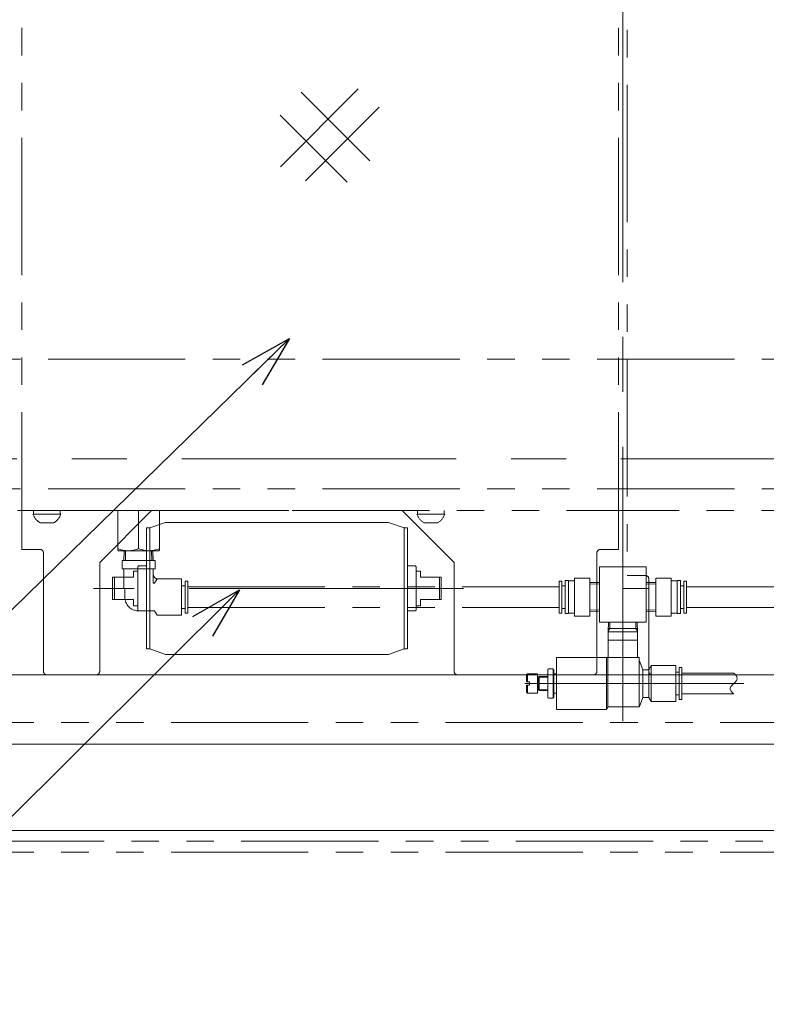
# Model space of a CAD drawing. Units: millimetres. Extents: x -1970 to 1970, y -1352 to 1351.
# Drawn here: x -1083 to -652, y -13 to 557 of the extents above; entities that cross this region are included whole.
import ezdxf
from ezdxf.enums import TextEntityAlignment as Align

# ---------------------------------------------------------------- set-up
doc = ezdxf.new("R2010")
doc.units = ezdxf.units.MM
doc.header["$LTSCALE"] = 2.5
doc.linetypes.add('CENTERX2', pattern=[101.6, 63.5, -12.7, 12.7, -12.7])
doc.linetypes.add('PHANTOM', pattern=[63.5, 31.75, -6.35, 6.35, -6.35, 6.35, -6.35])
for name, color, linetype in [('11', 7, 'Continuous'), ('2', 7, 'Continuous'), ('Layer0009', 7, 'Continuous'), ('Layer0010', 7, 'Continuous'), ('Layer0080', 7, 'Continuous'), ('Layer0254', 7, 'Continuous')]:
    doc.layers.add(name, color=color, linetype=linetype)
doc.styles.add('dcStyle0', font='ＭＳ Ｐゴシック')

# ---------------------------------------------------------------- blocks, each defined once
blk = doc.blocks.new('DC_GROUP_W_MHC-H_LTR_010_5')
at = {"color": 140, "linetype": 'PHANTOM', "lineweight": 13}
for p, q in [((-1313.45, 150.48), (-32.3, 150.48)), ((-1313.45, 75.48), (-32.3, 75.48))]:
    blk.add_line(p, q, dxfattribs=at)
blk = doc.blocks.new('DC_GROUP_W_MHC-H_LTR_010_4')
at = {"linetype": 'Continuous'}
blk.add_blockref('DC_GROUP_W_MHC-H_LTR_010_5', (0, 0), dxfattribs=at)
blk = doc.blocks.new('DC_GROUP_W_MHC-H_LTR_010_16')
at = {"layer": 'Layer0080', "color": 140, "linetype": 'PHANTOM', "lineweight": 13}
for p, q in [((-732.22, 677.98), (-732.22, 235.48)), ((-387.22, 677.98), (-387.22, 235.48)), ((-732.22, 235.48), (-721.72, 235.48)), ((-397.72, 235.48), (-387.22, 235.48)), ((-719.72, 233.48), (-719.72, 179.98)), ((-399.72, 179.98), (-399.72, 233.48)), ((-401.72, 177.98), (-717.72, 177.98))]:
    blk.add_line(p, q, dxfattribs=at)
for centre, start, end in [((-721.72, 233.48), 0, 90), ((-397.72, 233.48), 90, 180), ((-717.72, 179.98), 180, 270), ((-401.72, 179.98), 270, 0)]:
    blk.add_arc(centre, 2, start, end, dxfattribs=at)
blk = doc.blocks.new('DC_GROUP_W_MHC-H_LTR_010_15')
at = {"layer": 'Layer0080', "linetype": 'Continuous'}
blk.add_blockref('DC_GROUP_W_MHC-H_LTR_010_16', (0, 0), dxfattribs=at)
blk = doc.blocks.new('DC_GROUP_W_MHC-H_LTR_010_14')
at = {"linetype": 'Continuous'}
blk.add_blockref('DC_GROUP_W_MHC-H_LTR_010_15', (0, 0), dxfattribs=at)
blk = doc.blocks.new('DC_GROUP_W_MHC-H_LTR_010_13')
at = {"linetype": 'Continuous'}
blk.add_blockref('DC_GROUP_W_MHC-H_LTR_010_14', (0, 0), dxfattribs=at)
blk = doc.blocks.new('DC_GROUP_W_MHC-H_LTR_010_18')
at = {"layer": 'Layer0080', "color": 140, "linetype": 'PHANTOM', "lineweight": 13}
for p, q in [((-1082.22, 250.48), (-1082.22, 677.98)), ((-737.22, 250.48), (-737.22, 677.98)), ((-1007.22, 272.98), (-1037.22, 242.98)), ((-1007.22, 272.98), (-862.22, 272.98)), ((-832.22, 242.98), (-862.22, 272.98)), ((-1082.22, 250.48), (-1071.72, 250.48)), ((-1069.72, 248.48), (-1069.72, 179.98)), ((-749.72, 179.98), (-749.72, 248.48)), ((-747.72, 250.48), (-737.22, 250.48)), ((-1037.22, 242.98), (-1037.22, 179.98)), ((-832.22, 179.98), (-832.22, 242.98)), ((-1039.22, 177.98), (-1067.72, 177.98)), ((-751.72, 177.98), (-830.22, 177.98))]:
    blk.add_line(p, q, dxfattribs=at)
at = {"layer": 'Layer0080', "color": 3, "linetype": 'Continuous', "lineweight": 13}
for p, q in [((-887.66, 516.85), (-932.65, 471.86)), ((-881.04, 475.3), (-920.74, 515)), ((-894.04, 462.84), (-932.94, 501.74)), ((-918.16, 463.73), (-875.55, 506.33))]:
    blk.add_line(p, q, dxfattribs=at)
at = {"layer": 'Layer0080', "color": 140, "linetype": 'PHANTOM', "lineweight": 13}
for centre, start, end in [((-1071.72, 248.48), 0, 90), ((-747.72, 248.48), 90, 180), ((-1067.72, 179.98), 180, 270), ((-1039.22, 179.98), 270, 0), ((-830.22, 179.98), 180, 270), ((-751.72, 179.98), 270, 0)]:
    blk.add_arc(centre, 2, start, end, dxfattribs=at)
blk = doc.blocks.new('DC_GROUP_W_MHC-H_LTR_010_17')
at = {"layer": 'Layer0080', "linetype": 'Continuous'}
blk.add_blockref('DC_GROUP_W_MHC-H_LTR_010_18', (0, 0), dxfattribs=at)
blk = doc.blocks.new('DC_GROUP_W_MHC-H_LTR_010_27')
at = {"layer": 'Layer0080', "color": 140, "linetype": 'PHANTOM', "lineweight": 13}
blk.add_line((-82.22, 81.78), (-1262.22, 81.78), dxfattribs=at)
blk = doc.blocks.new('DC_GROUP_W_MHC-H_LTR_010_26')
at = {"layer": 'Layer0080', "linetype": 'Continuous'}
blk.add_blockref('DC_GROUP_W_MHC-H_LTR_010_27', (0, 0), dxfattribs=at)
blk = doc.blocks.new('DC_GROUP_W_MHC-H_LTR_010_25')
at = {"linetype": 'Continuous'}
blk.add_blockref('DC_GROUP_W_MHC-H_LTR_010_26', (0, 0), dxfattribs=at)
blk = doc.blocks.new('DC_GROUP_W_MHC-H_LTR_010_24')
at = {"linetype": 'Continuous'}
blk.add_blockref('DC_GROUP_W_MHC-H_LTR_010_25', (0, 0), dxfattribs=at)
blk = doc.blocks.new('DC_GROUP_W_MHC-H_LTR_010_240')
at = {"layer": '11', "color": 3, "linetype": 'CENTERX2', "lineweight": 13}
blk.add_line((-1243.8, 302.98), (-117.97, 302.98), dxfattribs=at)
blk = doc.blocks.new('DC_GROUP_W_MHC-H_LTR_010_239')
at = {"layer": '11', "linetype": 'Continuous'}
blk.add_blockref('DC_GROUP_W_MHC-H_LTR_010_240', (0, 0), dxfattribs=at)
blk = doc.blocks.new('DC_GROUP_W_MHC-H_LTR_010_166')
at = {"color": 3, "linetype": 'CENTERX2', "lineweight": 13}
blk.add_line((-734.72, 151.16), (-734.72, 1196.82), dxfattribs=at)
at = {"linetype": 'Continuous'}
blk.add_blockref('DC_GROUP_W_MHC-H_LTR_010_239', (0, 0), dxfattribs=at)
blk = doc.blocks.new('DC_GROUP_W_MHC-H_LTR_010_165')
at = {"linetype": 'Continuous'}
blk.add_blockref('DC_GROUP_W_MHC-H_LTR_010_166', (0, 0), dxfattribs=at)
blk = doc.blocks.new('DC_GROUP_W_MHC-H_LTR_010_246')
at = {"layer": '2', "color": 7, "linetype": 'Continuous', "lineweight": 13}
blk.add_line((-1101.12, 177.98), (-734.72, 177.98), dxfattribs=at)
blk = doc.blocks.new('DC_GROUP_W_MHC-H_LTR_010_247')
at = {"color": 7, "linetype": 'Continuous', "lineweight": 13}
for p, q in [((-1017.72, 234.48), (-1029.72, 234.48)), ((-1029.72, 221.48), (-1029.72, 234.48)), ((-1017.72, 237.98), (-1017.72, 234.48)), ((-1017.72, 237.98), (-1015.22, 237.98)), ((-854.22, 237.98), (-851.72, 237.98)), ((-851.72, 237.98), (-851.72, 234.48)), ((-851.72, 234.48), (-839.72, 234.48)), ((-839.72, 221.48), (-839.72, 234.48)), ((-1017.72, 221.48), (-1029.72, 221.48)), ((-1017.72, 217.98), (-1017.72, 221.48)), ((-1015.22, 217.98), (-1017.72, 217.98)), ((-851.72, 217.98), (-854.22, 217.98)), ((-851.72, 217.98), (-851.72, 221.48)), ((-851.72, 221.48), (-839.72, 221.48))]:
    blk.add_line(p, q, dxfattribs=at)
at = {"color": 3, "linetype": 'Continuous', "lineweight": 13}
for p, q in [((-1028.72, 234.48), (-1028.72, 221.48)), ((-840.72, 234.48), (-840.72, 221.48))]:
    blk.add_line(p, q, dxfattribs=at)
at = {"color": 3, "linetype": 'CENTERX2', "lineweight": 13}
blk.add_line((-826.75, 227.98), (-1040.88, 227.98), dxfattribs=at)
blk = doc.blocks.new('DC_GROUP_W_MHC-H_LTR_010_249')
at = {"color": 7, "linetype": 'Continuous', "lineweight": 18}
for p, q in [((-1010.22, 262.98), (-1010.22, 227.98)), ((-1008.22, 262.98), (-1010.22, 262.98)), ((-999.22, 266.13), (-1008.22, 262.98)), ((-1008.22, 227.98), (-1008.22, 262.98)), ((-870.22, 266.13), (-999.22, 266.13)), ((-870.22, 266.13), (-861.22, 262.98)), ((-861.22, 262.98), (-859.22, 262.98)), ((-861.22, 227.98), (-861.22, 262.98)), ((-859.22, 262.98), (-859.22, 227.98)), ((-1014.72, 240.98), (-1015.22, 240.48)), ((-1015.22, 227.98), (-1015.22, 240.48)), ((-1010.22, 240.98), (-1014.72, 240.98)), ((-859.22, 240.98), (-854.72, 240.98)), ((-854.72, 240.98), (-854.22, 240.48)), ((-854.22, 227.98), (-854.22, 240.48)), ((-1015.22, 227.98), (-1015.22, 215.48)), ((-1010.22, 192.98), (-1010.22, 227.98)), ((-1008.22, 227.98), (-1008.22, 192.98)), ((-861.22, 227.98), (-861.22, 192.98)), ((-859.22, 192.98), (-859.22, 227.98)), ((-854.22, 227.98), (-854.22, 215.48)), ((-1014.72, 214.98), (-1015.22, 215.48)), ((-1010.22, 214.98), (-1014.72, 214.98)), ((-859.22, 214.98), (-854.72, 214.98)), ((-854.72, 214.98), (-854.22, 215.48)), ((-1008.22, 192.98), (-1010.22, 192.98)), ((-999.22, 189.83), (-1008.22, 192.98)), ((-870.22, 189.83), (-999.22, 189.83)), ((-870.22, 189.83), (-861.22, 192.98)), ((-861.22, 192.98), (-859.22, 192.98))]:
    blk.add_line(p, q, dxfattribs=at)
blk = doc.blocks.new('DC_GROUP_W_MHC-H_LTR_010_248')
at = {"linetype": 'Continuous'}
blk.add_blockref('DC_GROUP_W_MHC-H_LTR_010_249', (0, 0), dxfattribs=at)
blk = doc.blocks.new('DC_GROUP_W_MHC-H_LTR_010_245')
at = {"linetype": 'Continuous'}
for name in ['DC_GROUP_W_MHC-H_LTR_010_248', 'DC_GROUP_W_MHC-H_LTR_010_247']:
    blk.add_blockref(name, (0, 0), dxfattribs=at)
at = {"layer": '2', "linetype": 'Continuous'}
blk.add_blockref('DC_GROUP_W_MHC-H_LTR_010_246', (0, 0), dxfattribs=at)
blk = doc.blocks.new('DC_GROUP_W_MHC-H_LTR_010_244')
at = {"linetype": 'Continuous'}
blk.add_blockref('DC_GROUP_W_MHC-H_LTR_010_245', (0, 0), dxfattribs=at)
blk = doc.blocks.new('DC_GROUP_W_MHC-H_LTR_010_259')
at = {"layer": '2', "color": 7, "linetype": 'Continuous', "lineweight": 13}
for p, q in [((-734.72, 227.98), (-719.72, 227.98)), ((-734.72, 177.98), (-368.32, 177.98))]:
    blk.add_line(p, q, dxfattribs=at)
blk = doc.blocks.new('DC_GROUP_W_MHC-H_LTR_010_258')
at = {"layer": '2', "linetype": 'Continuous'}
blk.add_blockref('DC_GROUP_W_MHC-H_LTR_010_259', (0, 0), dxfattribs=at)
blk = doc.blocks.new('DC_GROUP_W_MHC-H_LTR_010_257')
at = {"linetype": 'Continuous'}
blk.add_blockref('DC_GROUP_W_MHC-H_LTR_010_258', (0, 0), dxfattribs=at)
blk = doc.blocks.new('DC_GROUP_W_MHC-H_LTR_010_256')
at = {"linetype": 'Continuous'}
blk.add_blockref('DC_GROUP_W_MHC-H_LTR_010_257', (0, 0), dxfattribs=at)
blk = doc.blocks.new('DC_GROUP_W_MHC-H_LTR_010_160')
at = {"linetype": 'Continuous'}
for name in ['DC_GROUP_W_MHC-H_LTR_010_165', 'DC_GROUP_W_MHC-H_LTR_010_244', 'DC_GROUP_W_MHC-H_LTR_010_256']:
    blk.add_blockref(name, (0, 0), dxfattribs=at)
blk = doc.blocks.new('DC_GROUP_W_MHC-H_LTR_010_159')
at = {"linetype": 'Continuous'}
blk.add_blockref('DC_GROUP_W_MHC-H_LTR_010_160', (0, 0), dxfattribs=at)
blk = doc.blocks.new('DC_GROUP_W_MHC-H_LTR_010_158')
at = {"linetype": 'Continuous'}
blk.add_blockref('DC_GROUP_W_MHC-H_LTR_010_159', (0, 0), dxfattribs=at)
blk = doc.blocks.new('DC_GROUP_W_MHC-H_LTR_010_353')
at = {"layer": 'Layer0010', "color": 7, "linetype": 'Continuous', "lineweight": 13}
for p, q in [((-1112.22, 137.98), (-357.22, 137.98)), ((-357.22, 87.98), (-1112.22, 87.98))]:
    blk.add_line(p, q, dxfattribs=at)
blk = doc.blocks.new('DC_GROUP_W_MHC-H_LTR_010_350')
at = {"layer": 'Layer0010', "linetype": 'Continuous'}
blk.add_blockref('DC_GROUP_W_MHC-H_LTR_010_353', (0, 0), dxfattribs=at)
blk = doc.blocks.new('DC_GROUP_W_MHC-H_LTR_010_349')
at = {"linetype": 'Continuous'}
blk.add_blockref('DC_GROUP_W_MHC-H_LTR_010_350', (0, 0), dxfattribs=at)
blk = doc.blocks.new('DC_GROUP_W_MHC-H_LTR_010_348')
at = {"linetype": 'Continuous'}
blk.add_blockref('DC_GROUP_W_MHC-H_LTR_010_349', (0, 0), dxfattribs=at)
blk = doc.blocks.new('DC_GROUP_W_MHC-H_LTR_010_347')
at = {"linetype": 'Continuous'}
blk.add_blockref('DC_GROUP_W_MHC-H_LTR_010_348', (0, 0), dxfattribs=at)
blk = doc.blocks.new('DC_GROUP_W_MHC-H_LTR_010_346')
at = {"linetype": 'Continuous'}
blk.add_blockref('DC_GROUP_W_MHC-H_LTR_010_347', (0, 0), dxfattribs=at)
blk = doc.blocks.new('DC_GROUP_W_MHC-H_LTR_010_7')
at = {"layer": 'Layer0009', "color": 140, "linetype": 'PHANTOM', "lineweight": 13}
for p, q in [((-352.72, 360.48), (-1116.72, 360.48)), ((-352.72, 285.48), (-1116.72, 285.48)), ((-1084.72, 272.98), (-734.72, 272.98)), ((-1059.72, 270.98), (-1075.72, 270.98)), ((-1075.42, 270.98), (-1075.42, 272.98)), ((-1060.02, 270.98), (-1060.02, 272.98)), ((-1026.72, 272.98), (-1026.72, 250.03)), ((-1014.72, 272.98), (-1014.72, 251.08)), ((-1002.72, 272.98), (-1002.72, 250.03)), ((-837.72, 270.98), (-853.72, 270.98)), ((-853.42, 270.98), (-853.42, 272.98)), ((-838.02, 270.98), (-838.02, 272.98)), ((-384.72, 272.98), (-734.72, 272.98)), ((-1063.72, 265.98), (-1071.72, 265.98)), ((-841.72, 265.98), (-849.72, 265.98)), ((-1026.72, 250.03), (-1026.42, 249.73)), ((-1026.42, 249.73), (-1003.02, 249.73)), ((-1023.06, 249.73), (-1023.23, 244.08)), ((-1022.2, 249.73), (-1022.37, 244.08)), ((-1007.25, 249.73), (-1007.07, 244.08)), ((-1006.4, 249.73), (-1006.22, 244.08)), ((-1003.02, 249.73), (-1002.72, 250.03)), ((-1024.22, 244.08), (-1005.22, 244.08)), ((-1024.22, 239.28), (-1024.22, 244.08)), ((-1024.22, 239.28), (-1005.22, 239.28)), ((-1023.22, 227.98), (-1023.22, 239.28)), ((-1006.22, 230.98), (-1006.22, 239.28)), ((-1005.22, 239.28), (-1005.22, 244.08)), ((-721.22, 240.48), (-748.22, 240.48)), ((-748.22, 240.48), (-748.22, 208.48)), ((-721.22, 240.48), (-721.22, 208.48)), ((-762.67, 233.95), (-762.67, 212.01)), ((-762.67, 233.95), (-753.87, 233.95)), ((-753.87, 233.95), (-753.87, 212.01)), ((-715.57, 233.95), (-715.57, 212.01)), ((-706.77, 233.95), (-715.57, 233.95)), ((-706.77, 233.95), (-706.77, 212.01)), ((-1023.22, 227.98), (-1022.72, 227.69)), ((-1006.22, 230.98), (-1005.44, 230.98)), ((-1004.02, 233.43), (-1005.44, 230.98)), ((-1004.02, 233.43), (-989.82, 233.43)), ((-989.82, 212.53), (-989.82, 233.43)), ((-989.82, 229.53), (-987.82, 229.53)), ((-987.82, 232.23), (-986.32, 232.23)), ((-987.82, 213.73), (-987.82, 232.23)), ((-986.32, 213.73), (-986.32, 232.23)), ((-986.32, 228.98), (-771.57, 228.98)), ((-771.57, 232.23), (-771.57, 213.73)), ((-770.07, 232.23), (-771.57, 232.23)), ((-770.07, 232.23), (-770.07, 213.73)), ((-768.07, 229.53), (-770.07, 229.53)), ((-768.07, 232.48), (-768.07, 213.48)), ((-766.17, 232.48), (-768.07, 232.48)), ((-766.17, 232.48), (-766.17, 213.48)), ((-766.17, 232.38), (-762.67, 232.38)), ((-748.22, 231.31), (-753.87, 231.48)), ((-748.22, 230.45), (-753.87, 230.63)), ((-721.22, 231.31), (-715.57, 231.48)), ((-721.22, 230.45), (-715.57, 230.63)), ((-703.27, 232.38), (-706.77, 232.38)), ((-703.27, 232.48), (-703.27, 213.48)), ((-703.27, 232.48), (-701.37, 232.48)), ((-701.37, 232.48), (-701.37, 213.48)), ((-701.37, 229.53), (-699.37, 229.53)), ((-699.37, 232.23), (-699.37, 213.73)), ((-699.37, 232.23), (-697.87, 232.23)), ((-697.87, 232.23), (-697.87, 213.73)), ((-483.12, 228.98), (-697.87, 228.98)), ((-1022.72, 222.98), (-1022.72, 227.69)), ((-989.82, 216.43), (-987.82, 216.43)), ((-986.32, 216.98), (-771.57, 216.98)), ((-768.07, 216.43), (-770.07, 216.43)), ((-701.37, 216.43), (-699.37, 216.43)), ((-483.12, 216.98), (-697.87, 216.98)), ((-1014.72, 214.98), (-1005.44, 214.98)), ((-1004.02, 212.53), (-1005.44, 214.98)), ((-1004.02, 212.53), (-989.82, 212.53)), ((-987.82, 213.73), (-986.32, 213.73)), ((-770.07, 213.73), (-771.57, 213.73)), ((-766.17, 213.48), (-768.07, 213.48)), ((-766.17, 213.58), (-762.67, 213.58)), ((-762.67, 212.01), (-753.87, 212.01)), ((-748.22, 215.5), (-753.87, 215.32)), ((-748.22, 214.64), (-753.87, 214.47)), ((-721.22, 215.5), (-715.57, 215.32)), ((-721.22, 214.64), (-715.57, 214.47)), ((-706.77, 212.01), (-715.57, 212.01)), ((-703.27, 213.58), (-706.77, 213.58)), ((-703.27, 213.48), (-701.37, 213.48)), ((-699.37, 213.73), (-697.87, 213.73)), ((-721.22, 208.48), (-748.22, 208.48)), ((-743.05, 208.48), (-743.23, 202.78)), ((-742.31, 204.73), (-742.19, 208.48)), ((-727.13, 204.73), (-727.25, 208.48)), ((-726.21, 202.78), (-726.39, 208.48)), ((-743.22, 203.16), (-742.31, 204.73)), ((-726.22, 202.78), (-743.22, 202.78)), ((-743.22, 202.78), (-743.22, 188.78)), ((-726.27, 204.73), (-743.17, 204.73)), ((-726.23, 203.16), (-727.13, 204.73)), ((-726.22, 202.78), (-726.22, 188.78)), ((-726.22, 197.98), (-743.22, 197.98)), ((-773.04, 187.98), (-725.22, 187.98)), ((-773.04, 157.98), (-773.04, 187.98)), ((-743.36, 159.4), (-743.36, 187.98)), ((-725.22, 187.98), (-725.22, 159.59)), ((-744.22, 158.05), (-744.22, 187.9)), ((-723.22, 180.98), (-725.22, 186.48)), ((-718.3, 183.43), (-719.71, 180.98)), ((-718.3, 162.53), (-718.3, 183.43)), ((-718.3, 183.43), (-704.1, 183.43)), ((-704.1, 183.43), (-704.1, 162.53)), ((-790.4, 177.98), (-789.9, 178.48)), ((-790.4, 177.98), (-790.4, 173.88)), ((-789.9, 173.88), (-789.9, 178.48)), ((-784.1, 178.48), (-789.9, 178.48)), ((-784.1, 167.48), (-784.1, 178.48)), ((-783.05, 176.98), (-783.55, 176.43)), ((-783.29, 176.71), (-778.05, 176.71)), ((-783.05, 176.98), (-778.05, 176.98)), ((-783.05, 168.98), (-783.05, 176.98)), ((-777.75, 181.48), (-778.05, 181.18)), ((-778.05, 181.18), (-778.05, 164.78)), ((-775.05, 181.48), (-777.75, 181.48)), ((-775.05, 181.48), (-775.05, 164.48)), ((-774.55, 180.98), (-775.05, 180.98)), ((-774.55, 164.98), (-774.55, 180.98)), ((-773.04, 178.48), (-774.54, 178.48)), ((-723.22, 164.98), (-723.22, 180.98)), ((-723.22, 180.98), (-719.71, 180.98)), ((-719.71, 180.98), (-719.71, 164.98)), ((-704.1, 179.53), (-702.1, 179.53)), ((-702.1, 182.23), (-702.1, 163.73)), ((-702.1, 182.23), (-700.6, 182.23)), ((-700.6, 182.23), (-700.6, 163.73)), ((-670.6, 178.98), (-700.6, 178.98)), ((-670.6, 178.98), (-670.31, 178.75)), ((-670.31, 178.75), (-670.02, 178.49)), ((-670.02, 178.49), (-669.74, 178.21)), ((-669.74, 178.21), (-669.48, 177.92)), ((-669.48, 177.92), (-669.24, 177.61)), ((-669.24, 177.61), (-669.03, 177.29)), ((-669.03, 177.29), (-668.85, 176.96)), ((-668.85, 176.96), (-668.72, 176.63)), ((-668.72, 176.63), (-668.63, 176.3)), ((-790.4, 173.88), (-788.6, 173.88)), ((-790.4, 172.08), (-788.6, 172.08)), ((-790.4, 167.98), (-790.4, 172.08)), ((-789.9, 167.48), (-789.9, 172.08)), ((-788.6, 172.08), (-788.6, 173.88)), ((-783.55, 176.43), (-784.1, 176.43)), ((-783.55, 176.43), (-783.55, 169.53)), ((-672.36, 170.92), (-672.49, 170.61)), ((-672.19, 171.22), (-672.36, 170.92)), ((-671.98, 171.52), (-672.19, 171.22)), ((-671.74, 171.82), (-671.98, 171.52)), ((-671.48, 172.11), (-671.74, 171.82)), ((-671.19, 172.4), (-671.48, 172.11)), ((-670.9, 172.69), (-671.19, 172.4)), ((-670.6, 172.98), (-670.9, 172.69)), ((-670.3, 173.26), (-670.6, 172.98)), ((-670, 173.55), (-670.3, 173.26)), ((-669.72, 173.84), (-670, 173.55)), ((-669.46, 174.14), (-669.72, 173.84)), ((-669.22, 174.43), (-669.46, 174.14)), ((-669.01, 174.73), (-669.22, 174.43)), ((-668.84, 175.03), (-669.01, 174.73)), ((-668.71, 175.34), (-668.84, 175.03)), ((-668.62, 175.66), (-668.71, 175.34)), ((-668.63, 176.3), (-668.6, 175.98)), ((-668.6, 175.98), (-668.62, 175.66)), ((-790.4, 167.98), (-789.9, 167.48)), ((-784.1, 167.48), (-789.9, 167.48)), ((-783.55, 169.53), (-784.1, 169.53)), ((-783.05, 168.98), (-783.55, 169.53)), ((-783.29, 169.25), (-778.05, 169.25)), ((-783.05, 168.98), (-778.05, 168.98)), ((-773.04, 167.48), (-774.54, 167.48)), ((-702.1, 166.43), (-704.1, 166.43)), ((-670.6, 166.98), (-700.6, 166.98)), ((-672.57, 170.3), (-672.6, 169.98)), ((-672.6, 169.98), (-672.57, 169.65)), ((-672.49, 170.61), (-672.57, 170.3)), ((-672.57, 169.65), (-672.48, 169.32)), ((-672.48, 169.32), (-672.34, 168.99)), ((-672.34, 168.99), (-672.17, 168.66)), ((-672.17, 168.66), (-671.96, 168.34)), ((-671.96, 168.34), (-671.71, 168.03)), ((-671.71, 168.03), (-671.45, 167.74)), ((-671.45, 167.74), (-671.17, 167.46)), ((-671.17, 167.46), (-670.89, 167.21)), ((-670.89, 167.21), (-670.6, 166.98)), ((-777.75, 164.48), (-778.05, 164.78)), ((-775.05, 164.48), (-777.75, 164.48)), ((-774.55, 164.98), (-775.05, 164.98)), ((-725.5, 159.48), (-743.13, 159.48)), ((-723.22, 164.98), (-725.13, 159.74)), ((-723.22, 164.98), (-719.71, 164.98)), ((-718.3, 162.53), (-719.71, 164.98)), ((-718.3, 162.53), (-704.1, 162.53)), ((-700.6, 163.73), (-702.1, 163.73)), ((-773.04, 157.98), (-744.45, 157.98)), ((-744.11, 158.18), (-743.47, 159.28))]:
    blk.add_line(p, q, dxfattribs=at)
at = {"layer": 'Layer0009', "color": 3, "linetype": 'CENTERX2', "lineweight": 13}
for p, q in [((-791.3, 172.98), (-698.08, 172.98)), ((-664.72, 172.98), (-700.6, 172.98))]:
    blk.add_line(p, q, dxfattribs=at)
at = {"layer": 'Layer0009', "color": 140, "linetype": 'PHANTOM', "lineweight": 13}
for centre, radius, start, end in [((-1067.72, 273.28), 8.32, 196.0399, 241.2796), ((-1067.72, 273.28), 8.32, 298.7203, 343.96), ((-845.72, 273.28), 8.32, 196.0399, 241.2796), ((-845.72, 273.28), 8.32, 298.7203, 343.96), ((-1020.72, 263.67), 13.94, 244.5118, 295.4882), ((-1008.72, 263.67), 13.94, 244.5118, 295.4882), ((-1003.52, 236.13), 2.7, 180, 270), ((-1014.72, 222.98), 8, 180, 270), ((-744.02, 188.78), 0.8, 270, 0), ((-725.42, 188.78), 0.8, 180, 270), ((-743.12, 159.08), 0.4, 89.9987, 149.9998), ((-725.5, 159.88), 0.4, 269.9969, 339.9993), ((-744.45, 158.38), 0.4, 270, 329.9972)]:
    blk.add_arc(centre, radius, start, end, dxfattribs=at)
blk = doc.blocks.new('_Open30')
at = {"color": 0, "linetype": 'ByBlock', "lineweight": -2}
for p, q in [((-1, 0.267949), (0, 0)), ((0, 0), (-1, -0.267949)), ((0, 0), (-1, 0))]:
    blk.add_line(p, q, dxfattribs=at)
blk = doc.blocks.new('DC_GROUP_W_MHC-H_LTR_010_325')
at = {"layer": 'Layer0254', "color": 2, "linetype": 'Continuous', "lineweight": 13}
blk.add_line((-927.5, 372.47), (-1319.16, -10.01), dxfattribs=at)
at = {"layer": 'Layer0254', "color": 2, "xscale": 30.00002807615286, "yscale": 29.99989368223643, "rotation": 44.32054127897785}
blk.add_blockref('_Open30', (-927.5, 372.47), dxfattribs=at)
blk = doc.blocks.new('DC_GROUP_W_MHC-H_LTR_010_326')
at = {"layer": 'Layer0254', "color": 2, "linetype": 'Continuous', "lineweight": 13}
for p, q in [((-956.4, 227.21), (-1277.17, -92.25)), ((-1277.17, -92.25), (-1557.17, -92.25))]:
    blk.add_line(p, q, dxfattribs=at)
at = {"layer": 'Layer0254', "color": 2, "xscale": 30.00002807615286, "yscale": 29.99989368223643, "rotation": 44.88299167247203}
blk.add_blockref('_Open30', (-956.4, 227.21), dxfattribs=at)
at = {"layer": 'Layer0254', "color": 2, "style": 'dcStyle0', "width": 0.785692}
blk.add_text('乗り移りローラ', height=40, dxfattribs=at).set_placement((-1557.17, -82.25), (-1277.17, -82.25), align=Align.FIT)

msp = doc.modelspace()

# ---------------------------------------------------------------- linework, layer by layer
at = {"layer": '2', "color": 7, "linetype": 'Continuous', "lineweight": 13}
msp.add_line((-734.721, 242.976), (-734.721, 227.976), dxfattribs=at)

# ---------------------------------------------------------------- block references
at = {"linetype": 'Continuous'}
for name in ['DC_GROUP_W_MHC-H_LTR_010_346', 'DC_GROUP_W_MHC-H_LTR_010_4', 'DC_GROUP_W_MHC-H_LTR_010_158', 'DC_GROUP_W_MHC-H_LTR_010_17', 'DC_GROUP_W_MHC-H_LTR_010_13', 'DC_GROUP_W_MHC-H_LTR_010_24']:
    msp.add_blockref(name, (0, 0), dxfattribs=at)
at = {"layer": 'Layer0009', "linetype": 'Continuous'}
msp.add_blockref('DC_GROUP_W_MHC-H_LTR_010_7', (0, 0), dxfattribs=at)
at = {"layer": 'Layer0254', "linetype": 'Continuous'}
for name in ['DC_GROUP_W_MHC-H_LTR_010_325', 'DC_GROUP_W_MHC-H_LTR_010_326']:
    msp.add_blockref(name, (0, 0), dxfattribs=at)

doc.saveas('drawing.dxf')
